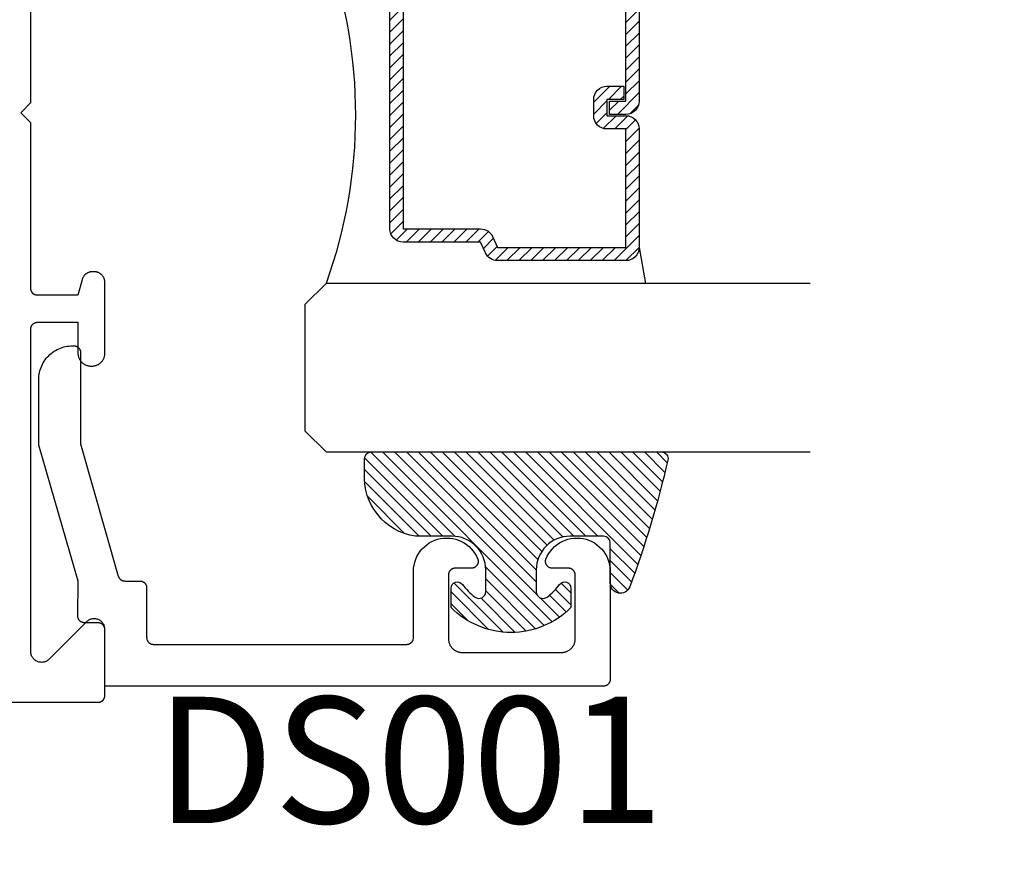
# Model space of a CAD drawing. Units: inches. Extents: x 0 to 124, y 0 to 19.
# Drawn here: x 9 to 10, y 9 to 10 of the extents above; entities that cross this region are included whole.
import ezdxf
from ezdxf import colors
from ezdxf.entities.mleader import LeaderData, LeaderLine
from ezdxf.math import Vec2, Vec3

# ---------------------------------------------------------------- set-up
doc = ezdxf.new("R2010")
doc.units = ezdxf.units.IN
doc.header["$MEASUREMENT"] = 0
for name, color, linetype in [('Arcadia-Profile', 5, 'Continuous'), ('Arcadia-Shade', 8, 'Continuous'), ('Arcadia-Text', 3, 'Continuous')]:
    doc.layers.add(name, color=color, linetype=linetype)
doc.styles.get("Standard").update_dxf_attribs({"font": 'ARIALN.TTF'})

# ---------------------------------------------------------------- blocks, each defined once
blk = doc.blocks.new('E-150MOD')
at = {"layer": 'Arcadia-Shade', "lineweight": -3}
h = blk.add_hatch(dxfattribs=at)
h.set_pattern_fill('ANSI31', color=256, scale=0.1, style=0)
h.set_pattern_definition([(45, (-0.138567264803946, 0.0239117308240513), (-0.008838834764831844, 0.008838834764831846), [])])
edge = h.paths.add_edge_path()
edge.add_line((0.2307305913625512, 0.1184704544556859), (0.202291955919371, 0.1184704544556872))
edge.add_arc((0.2022919559193711, 0.1278042520424739), 0.009333797586786735, 126.6780053634676, 269.9999999999995, ccw=False)
edge.add_arc((0.1429581583326799, 0.207470454455787), 0.09000000000002364, 306.6780053633725, 323.576426357604)
edge.add_arc((0.2073301242805562, 0.1599704544556878), 0.009999999999998828, 323.5764263576871, 450.0000000000202)
edge.add_line((0.2073301242805527, 0.1699704544556866), (0.1749999999999971, 0.169970454455686))
edge.add_arc((0.1749999999999987, 0.1199704544556874), 0.04999999999999859, 90.00000000000178, 180.0000000000028)
edge.add_line((0.1250000000000001, 0.119970454455685), (0.1250000000000007, 0.06590494055066065))
edge.add_arc((0.03705936094815594, 0.07866866056669672), 0.08886207596885527, 266.2190256176107, 351.74174670046614, ccw=False)
edge.add_line((0.0311995675385823, -0.009999999999998004), (0.01000000000000151, -0.01))
edge.add_arc((0.01000000000000075, 7.528699885739343e-16), 0.01000000000000075, 180.0000000000043, 270.0000000000043, ccw=False)
edge.add_line((0, 0), (0, 0.4305641256404996))
edge.add_arc((0.009999999999999003, 0.4305641256405004), 0.009999999999999003, 77.99937774415321, 180.0000000000044, ccw=False)
edge.add_arc((-0.3507727045260797, -1.107357734935953), 1.589668855323815, 69.71688305471389, 76.80556558053468, ccw=False)
edge.add_arc((0.1947457635950655, 0.3698040499677627), 0.01500000000000086, -90.00000000001302, 68.26389573529048, ccw=False)
edge.add_line((0.1947457635950621, 0.3548040499677619), (0.1349999999999979, 0.3548040499677614))
edge.add_arc((0.1349999999999979, 0.3448040499677614), 0.01000000000000001, 90, 180)
edge.add_line((0.1249999999999979, 0.3448040499677614), (0.1250000000000001, 0.2949704544556848))
edge.add_arc((0.1750000000000003, 0.2949704544556861), 0.05000000000000021, 180.0000000000014, 270.0000000000005)
edge.add_line((0.1750000000000007, 0.2449704544556859), (0.2073301242805527, 0.2449704544556874))
edge.add_arc((0.2073301242805421, 0.2549704544556661), 0.009999999999978748, 270.0000000000609, 396.4235736423736)
edge.add_arc((0.1429581583325789, 0.2074704544556889), 0.09000000000000104, 36.42357364230737, 53.32199463653551)
edge.add_arc((0.2022919559193708, 0.2871366568689003), 0.009333797586788007, 89.99999999999858, 233.3219946365503, ccw=False)
edge.add_line((0.202291955919371, 0.2964704544556884), (0.2307305913625512, 0.2964704544556882))
edge.add_arc((0.1429581583325827, 0.2074704544556871), 0.1250000000000021, -45.39787468375329, 45.39787468375329, ccw=False)
at = {"layer": 'Arcadia-Profile'}
blk.add_lwpolyline([(0.2307305913625512, 0.1184704544556859), (0.202291955919371, 0.1184704544556872, -0.7220322426225168), (0.1967167169756805, 0.1352900043835457, 0.07386718171687884), (0.215376620024047, 0.1540329544556911, 0.6153459029250179), (0.2073301242805527, 0.1699704544556866), (0.1749999999999971, 0.169970454455686, 0.4142135623731001), (0.1250000000000001, 0.119970454455685), (0.1250000000000007, 0.06590494055066065, -0.3915067863019581), (0.0311995675385823, -0.009999999999998004), (0.01000000000000151, -0.01, -0.414213562373095), (0, 0), (0, 0.4305641256404996, -0.4769788655072018), (0.01207922313892607, 0.4403455790671917, -0.03094007962028958), (0.2003007460826568, 0.3837375409001378, -0.8262721402126099), (0.1947457635950621, 0.3548040499677619), (0.1349999999999979, 0.3548040499677614, 0.414213562373095), (0.1249999999999979, 0.3448040499677614), (0.1250000000000001, 0.2949704544556848, 0.41421356237309), (0.1750000000000007, 0.2449704544556859), (0.2073301242805527, 0.2449704544556874, 0.6153459029248967), (0.2153766200240104, 0.2609079544556595, 0.07386718171686407), (0.1967167169756818, 0.2796509045278258, -0.7220322426226498), (0.202291955919371, 0.2964704544556884), (0.2307305913625512, 0.2964704544556882, -0.418287269326214)], format="xyb", close=True, dxfattribs=at)
blk = doc.blocks.new('*U100')
at = {"layer": 'Arcadia-Shade', "lineweight": -3}
h = blk.add_hatch(dxfattribs=at)
h.set_pattern_fill('ANSI31', color=256, scale=0.1, style=0)
h.set_pattern_definition([(45, (-12.49009116438055, -10.79353366436354), (-0.008838834764831844, 0.008838834764831846), [])])
edge = h.paths.add_edge_path()
edge.add_line((0.499011675582075, 0.4285564927512802), (0.5229934129158451, 0.4285564927512837))
edge.add_arc((0.5229934129158463, 0.4482414927513224), 0.0196850000000387, 269.9999999999964, 359.9999999999984)
edge.add_line((0.542678412915885, 0.4482414927513219), (0.542678412915885, 0.4732180318310384))
edge.add_line((0.542678412915885, 0.4732180318310384), (0.5229934129158451, 0.4732180318310384))
edge.add_line((0.5229934129158451, 0.4732180318310384), (0.5229934129158451, 0.4482414927513219))
edge.add_line((0.5229934129158451, 0.4482414927513219), (0.499011675582075, 0.4482414927513219))
edge.add_line((0.499011675582075, 0.4482414927513219), (0.499011675582075, 0.4763228331426532))
edge.add_arc((0.47932667558206, 0.476322833142687), 0.01968500000001505, 359.9999999999018, 449.9999999999018)
edge.add_line((0.4793266755820937, 0.496007833142702), (0.3036411249999347, 0.4960078331426985))
edge.add_arc((0.3036411249999347, 0.4763228331426603), 0.01968500000003814, 90, 180)
edge.add_line((0.2839561249998965, 0.4763228331426603), (0.2839561249998965, 0.2858323436881278))
edge.add_arc((0.3036411249999145, 0.2858323436881261), 0.01968500000001799, 179.999999999995, 245.4529343159603)
edge.add_line((0.2954631769583571, 0.2679264678137017), (0.3114070047096007, 0.2606446238063391))
edge.add_line((0.3114070047096007, 0.2606446238063391), (0.3114070047096007, 0.1457257251104203))
edge.add_arc((0.3310920047095802, 0.145725725110422), 0.01968499999997952, 180.0000000000052, 270.0000000000052)
edge.add_line((0.331092004709582, 0.1260407251104425), (0.668905995290265, 0.126040725110439))
edge.add_arc((0.6689059952902658, 0.1457257251104211), 0.01968499999998219, 269.9999999999974, 359.9999999999974)
edge.add_line((0.688590995290248, 0.1457257251104203), (0.688590995290248, 0.2606446238063391))
edge.add_line((0.688590995290248, 0.2606446238063391), (0.7045348230414366, 0.2679264678137088))
edge.add_arc((0.6963568749998893, 0.2858323436881248), 0.01968500000000608, 294.547065684023, 359.9999999999882)
edge.add_line((0.7160418749998954, 0.2858323436881207), (0.7160418749998936, 0.4763228331426603))
edge.add_arc((0.696356874999912, 0.47632283314266), 0.01968499999998163, 9.69435005780996e-13, 89.99999999999902)
edge.add_line((0.6963568749999123, 0.4960078331426416), (0.520672186999926, 0.4960078331426985))
edge.add_arc((0.5206721869999242, 0.4763228331426586), 0.01968500000003992, 89.99999999999483, 179.9999999999948)
edge.add_line((0.5009871869998843, 0.4763228331426603), (0.5009871869998843, 0.4521573060815705))
edge.add_line((0.5009871869998843, 0.4521573060815705), (0.520672186999926, 0.4521573060815705))
edge.add_line((0.520672186999926, 0.4521573060815705), (0.520672186999926, 0.4763228331426603))
edge.add_line((0.520672186999926, 0.4763228331426603), (0.6963568749999123, 0.4763228331426603))
edge.add_line((0.6963568749999123, 0.4763228331426603), (0.6963568749999123, 0.2858323436881207))
edge.add_line((0.6963568749999123, 0.2858323436881207), (0.6804130472487255, 0.2785504996807049))
edge.add_arc((0.6885909952902385, 0.260644623806309), 0.0196849999999735, 114.5470656839565, 179.9999999999124)
edge.add_line((0.668905995290265, 0.2606446238063391), (0.668905995290265, 0.1457257251104203))
edge.add_line((0.668905995290265, 0.1457257251104203), (0.331092004709582, 0.1457257251104203))
edge.add_line((0.331092004709582, 0.1457257251104203), (0.331092004709582, 0.2606446238063391))
edge.add_arc((0.311407004709616, 0.2606446238063067), 0.01968499999996604, 9.435834056275837e-11, 65.45293431605756)
edge.add_line((0.3195849527511214, 0.2785504996806978), (0.3036411249999347, 0.2858323436881207))
edge.add_line((0.3036411249999347, 0.2858323436881207), (0.3036411249999347, 0.4763228331426603))
edge.add_line((0.3036411249999347, 0.4763228331426603), (0.4793266755820937, 0.4763228331426603))
edge.add_line((0.4793266755820937, 0.4763228331426603), (0.4793266755820937, 0.4482414927513219))
edge.add_arc((0.4990116755821052, 0.4482414927512917), 0.0196850000000115, 179.9999999999121, 269.9999999999121)
at = {"layer": 'Arcadia-Profile'}
for p, q in [((0, 0.03125), (1.77635683940025e-15, 0.75)), ((0.25, 0.75), (0.25, 0.03125)), ((0.75, 0.03125), (0.75, 0.75)), ((1, 0.75), (1, 0.03125)), ((0.3036416249999334, 0.496007833142702), (0.2499999999999218, 0.5053829846366895)), ((0.6963568749999123, 0.496007833142702), (0.7499984999999256, 0.5053829846366895)), ((0.7080088700575029, 0.2699663348586228), (0.71222288382938, 0.2741803486304981)), ((0.03125, 0), (0, 0.03125)), ((0.03125, 0), (0, 0.03125)), ((0.03125, 0), (0, 0.03125)), ((0.03125, 0), (0, 0.03125)), ((0.03125, 0), (0, 0.03125)), ((0.25, 0.03125), (0.21875, 0)), ((0.25, 0.03125), (0.21875, 0)), ((0.78125, 0), (0.75, 0.03125)), ((1, 0.03125), (0.96875, 0)), ((0.21875, 0), (0.03125, 0)), ((0.21875, 0), (0.03125, 0)), ((0.96875, 0), (0.78125, 0))]:
    blk.add_line(p, q, dxfattribs=at)
blk.add_lwpolyline([(0.499011675582075, 0.4285564927512802), (0.5229934129158451, 0.4285564927512837, 0.4142135623731049), (0.542678412915885, 0.4482414927513219), (0.542678412915885, 0.4732180318310384), (0.5229934129158451, 0.4732180318310384), (0.5229934129158451, 0.4482414927513219), (0.499011675582075, 0.4482414927513219), (0.499011675582075, 0.4763228331426532, 0.414213562373095), (0.4793266755820937, 0.496007833142702), (0.3036411249999347, 0.4960078331426985, 0.414213562373095), (0.2839561249998965, 0.4763228331426603), (0.2839561249998965, 0.2858323436881278, 0.2936188569408289), (0.2954631769583571, 0.2679264678137017), (0.3114070047096007, 0.2606446238063391), (0.3114070047096007, 0.1457257251104203, 0.414213562373095), (0.331092004709582, 0.1260407251104425), (0.668905995290265, 0.126040725110439, 0.414213562373095), (0.688590995290248, 0.1457257251104203), (0.688590995290248, 0.2606446238063391), (0.7045348230414366, 0.2679264678137088, 0.2936188569408282), (0.7160418749998954, 0.2858323436881207), (0.7160418749998936, 0.4763228331426603, 0.4142135623730852), (0.6963568749999123, 0.4960078331426416), (0.520672186999926, 0.4960078331426985, 0.414213562373095), (0.5009871869998843, 0.4763228331426603), (0.5009871869998843, 0.4521573060815705), (0.520672186999926, 0.4521573060815705), (0.520672186999926, 0.4763228331426603), (0.6963568749999123, 0.4763228331426603), (0.6963568749999123, 0.2858323436881207), (0.6804130472487255, 0.2785504996807049, 0.2936188569407848), (0.668905995290265, 0.2606446238063391), (0.668905995290265, 0.1457257251104203), (0.331092004709582, 0.1457257251104203), (0.331092004709582, 0.2606446238063391, 0.293618856940819), (0.3195849527511214, 0.2785504996806978), (0.3036411249999347, 0.2858323436881207), (0.3036411249999347, 0.4763228331426603), (0.4793266755820937, 0.4763228331426603), (0.4793266755820937, 0.4482414927513219, 0.4142135623730945)], format="xyb", close=True, dxfattribs=at)
blk.add_arc((0.4999992499998971, -0.6625220109668888), 0.7374409998105559, 70.18348207574029, 109.8165179242614, dxfattribs=at)

msp = doc.modelspace()

# ---------------------------------------------------------------- linework, layer by layer
at = {"layer": 'Arcadia-Profile', "lineweight": -3, "elevation": -0.0001031840451055643}
msp.add_lwpolyline([(6.972288250007011, 9.064795845953), (8.830288250007015, 9.064795845953), (8.830811609569423, 9.064809550605474), (8.831333534639668, 9.064850626999174), (8.831852594657391, 9.064918962547068), (8.83236736691515, 9.065014369945544), (8.832876440457994, 9.065136587690091), (8.833378419950748, 9.065285280789936), (8.833871929502436, 9.065460041687999), (8.834355616437733, 9.06566039137661), (8.834828155004402, 9.065885780711056), (8.835288250007011, 9.066135591915014), (8.835734640357146, 9.066409140273578), (8.836166102529944, 9.066705676009093), (8.836581453917518, 9.067024386338431), (8.83697955607056, 9.067364397698071), (8.83735931781888, 9.06772477814107), (8.837719698261765, 9.068104539889333), (8.838059709621575, 9.068502642042546), (8.838378419950743, 9.06891799343012), (8.838674955686429, 9.069349455602747), (8.838948504044822, 9.069795845952882), (8.839198315248893, 9.07025594095549), (8.839423704583396, 9.070728479522273), (8.839624054271951, 9.071212166457514), (8.839798815169956, 9.071705676009202), (8.839947508269859, 9.072207655502012), (8.840069726014349, 9.072716729044856), (8.840165133412938, 9.073231501302558), (8.840233468960662, 9.073750561320281), (8.840274545354532, 9.07427248639047), (8.840288250007006, 9.074795845952991), (8.840288250007006, 9.172795845952948), (8.840238927346718, 9.174051191484665), (8.840091263456486, 9.175298797393594), (8.839846168733345, 9.176530971774724), (8.839505154267727, 9.17774011786301), (8.839070322527164, 9.17891878087076), (8.838544354394003, 9.18005969394872), (8.837930492636644, 9.181155822988472), (8.837232521916974, 9.182200409989633), (8.836454745456592, 9.183187014726315), (8.835601958506004, 9.184109554452021), (8.834679418780297, 9.18496234140244), (8.833692814043673, 9.185740117863048), (8.832648227042455, 9.186438088582605), (8.831552098002817, 9.187051950339907), (8.830411184924856, 9.187577918473067), (8.829232521916992, 9.188012750213744), (8.828023375828707, 9.18835376467942), (8.826791201447634, 9.18859885940256), (8.825543595538647, 9.188746523292735), (8.824288250006987, 9.188795845953024), (8.823032904475326, 9.188746523292735), (8.82178529856634, 9.18859885940256), (8.820553124185324, 9.18835376467942), (8.819343978096981, 9.188012750213744), (8.818165315089175, 9.187577918473067), (8.817024402011157, 9.187051950339907), (8.815928272971519, 9.186438088582605), (8.814883685970301, 9.185740117863048), (8.813897081233733, 9.18496234140244), (8.812974541508027, 9.184109554452021), (8.757601958505973, 9.128736971449968), (8.756679418780266, 9.127884184499322), (8.755692814043698, 9.12710640803894), (8.754648227042424, 9.126408437319157), (8.753552098002842, 9.125794575561855), (8.752411184924824, 9.125268607428694), (8.751232521917018, 9.124833775688245), (8.750023375828675, 9.12449276122257), (8.74879120144766, 9.124247666499429), (8.747543595538616, 9.124100002609254), (8.746288250007012, 9.124050679948965), (8.745032904475352, 9.124100002609254), (8.743785298566365, 9.124247666499429), (8.742553124185292, 9.12449276122257), (8.741343978097007, 9.124833775688245), (8.740165315089143, 9.125268607428694), (8.739024402011182, 9.125794575561855), (8.737928272971544, 9.126408437319157), (8.736883685970326, 9.12710640803894), (8.735897081233702, 9.127884184499322), (8.734974541507995, 9.128736971449968), (8.734121754557407, 9.129659511175674), (8.733343978096968, 9.130646115912128), (8.732646007377355, 9.131690702913517), (8.732032145619996, 9.132786831953041), (8.731506177486835, 9.133927745031002), (8.731071345746273, 9.135106408038979), (8.730730331280654, 9.136315554127265), (8.730485236557456, 9.137547728508167), (8.730337572667281, 9.138795334417324), (8.730288250006993, 9.140050679948814), (8.730288250006993, 9.61879584595286), (8.730301954659467, 9.619319205515382), (8.730343031053337, 9.61984113058557), (8.73041136660106, 9.620360190603293), (8.73050677399965, 9.620874962861222), (8.730628991744084, 9.621384036404066), (8.730777684844043, 9.62188601589665), (8.730952445742048, 9.622379525448338), (8.731152795430546, 9.622863212383805), (8.731378184765106, 9.62333575095036), (8.73162799596912, 9.62379584595297), (8.731901544327513, 9.624242236303104), (8.732198080063256, 9.62467369847596), (8.732516790392424, 9.625089049863533), (8.732856801752234, 9.625487152016518), (8.73321718219512, 9.625866913764781), (8.733596943943382, 9.62622729420778), (8.733995046096481, 9.62656730556742), (8.734410397484055, 9.626886015896758), (8.734841859656854, 9.627182551632501), (8.735288250006988, 9.627456099990837), (8.735748345009597, 9.627705911194795), (8.736220883576209, 9.627931300529468), (8.736704570511563, 9.628131650217853), (8.737198080063251, 9.628306411115915), (8.737700059555948, 9.62845510421576), (8.738209133098792, 9.628577321960307), (8.738723905356608, 9.628672729358783), (8.73924296537433, 9.628741064906677), (8.739764890444576, 9.628782141300377), (8.740288250006984, 9.628795845952851), (8.800288250006986, 9.628795845952851), (8.800288250006986, 9.58279584595303), (8.800314288846664, 9.581801462784284), (8.800392333994978, 9.580809805150835), (8.800522171535704, 9.579823591117162), (8.800703445593058, 9.578845523827482), (8.800935659307527, 9.577878284096101), (8.80121817619738, 9.57692452305983), (8.80155022190354, 9.575986854911577), (8.801930886311766, 9.575067849734438), (8.802359126047406, 9.574170026457892), (8.802833767335073, 9.573295845952913), (8.803353509216038, 9.572447704287612), (8.803916927113846, 9.571627926159323), (8.804522476739294, 9.57083875852291), (8.805168498322928, 9.570082364432125), (8.805853221164455, 9.569360817110379), (8.8065747684862, 9.568676094268909), (8.807331162577043, 9.568030072685275), (8.808120330213455, 9.567424523059714), (8.808940108341687, 9.566861105162076), (8.809788250006989, 9.56634136328094), (8.810662430511968, 9.56586672199333), (8.81156025378857, 9.565438482257747), (8.812479258965652, 9.565057817849407), (8.813416927113849, 9.564725772143362), (8.814370688150063, 9.564443255253451), (8.815337927881444, 9.564211041538925), (8.816315995171237, 9.564029767481685), (8.817302209204911, 9.563899929940959), (8.81829386683836, 9.563821884792702), (8.819288250006991, 9.563795845953024), (8.821288250007001, 9.563795845953024), (8.822282633175632, 9.563821884792702), (8.823274290809081, 9.563899929940959), (8.824260504842755, 9.564029767481685), (8.825238572132548, 9.564211041538925), (8.826205811863929, 9.564443255253451), (8.827159572900143, 9.564725772143362), (8.82809724104834, 9.565057817849407), (8.829016246225422, 9.565438482257747), (8.829914069502024, 9.56586672199333), (8.830788250007004, 9.56634136328094), (8.831636391672305, 9.566861105162076), (8.832456169800537, 9.567424523059714), (8.83324533743695, 9.568030072685275), (8.834001731527792, 9.568676094268909), (8.834723278849538, 9.569360817110379), (8.835408001691064, 9.570082364432125), (8.836054023274698, 9.57083875852291), (8.83665957290009, 9.571627926159323), (8.837222990797954, 9.572447704287612), (8.837742732678919, 9.573295845952913), (8.838217373966586, 9.574170026457892), (8.838645613702226, 9.575067849734438), (8.839026278110452, 9.575986854911577), (8.839358323816612, 9.57692452305983), (8.839640840706465, 9.577878284096101), (8.839873054420934, 9.578845523827482), (8.840054328478288, 9.579823591117162), (8.840184166019014, 9.580809805150835), (8.840262211167328, 9.581801462784284), (8.840288250007006, 9.58279584595303), (8.840288250007006, 9.687795845953048), (8.840266322563082, 9.6886332212529), (8.840200600332878, 9.689468301365338), (8.840091263456486, 9.690298797393694), (8.83993861161872, 9.691122433005972), (8.839743063227615, 9.691936950674659), (8.839505154267727, 9.692740117862883), (8.839225536830952, 9.693529733145766), (8.838904977329264, 9.694303632242196), (8.838544354394003, 9.69505969394882), (8.838144656467534, 9.695795845952858), (8.837706979094094, 9.696510070513256), (8.837232521916974, 9.697200409989733), (8.836722585390305, 9.697864972209715), (8.836178567214631, 9.698501935654718), (8.835601958505947, 9.699109554451894), (8.834994339708715, 9.699686163160692), (8.834357376263767, 9.700230181336252), (8.833692814043673, 9.700740117862921), (8.833002474567252, 9.701214575040154), (8.832288250006968, 9.701652252413538), (8.831552098002817, 9.702051950340007), (8.830796036296192, 9.702412573275211), (8.830022137199705, 9.702733132776899), (8.829232521916992, 9.703012750213617), (8.828429354728655, 9.703250659173506), (8.827614837060082, 9.703446207564781), (8.826791201447634, 9.703598859402433), (8.825960705419277, 9.703708196278882), (8.825125625306896, 9.703773918509029), (8.824288250006987, 9.703795845952897), (8.82194370354972, 9.703795845952897), (8.82124579335192, 9.70378061749821), (8.820549211665764, 9.703734961122478), (8.819855284474215, 9.703658963734966), (8.819165332707087, 9.703552770001039), (8.818480669726739, 9.703416582066808), (8.81780259882811, 9.703250659173506), (8.817132410757665, 9.703055317164996), (8.81647138125652, 9.702830927885458), (8.815820768631909, 9.702577918473168), (8.815181811361867, 9.702296770545587), (8.81455572573799, 9.701988019283732), (8.81394370354974, 9.701652252413538), (8.813346909816175, 9.701290109086045), (8.812766480568143, 9.70090227866163), (8.812203520685614, 9.700489499397605), (8.81165910179476, 9.700052557042824), (8.811134260227902, 9.699592283342014), (8.81062999505076, 9.699109554451894), (8.810147266160754, 9.698605289274752), (8.809686992459831, 9.698080447707895), (8.809250050105106, 9.697536028817154), (8.808837270841138, 9.696973068934454), (8.808449440416723, 9.69639263968648), (8.808087297089173, 9.695795845952858), (8.807751530218866, 9.69518382376478), (8.807442778957181, 9.694557738140844), (8.807161631029544, 9.69391878087086), (8.806908621617197, 9.693268168246192), (8.806684232337773, 9.692607138745103), (8.806488890329092, 9.691936950674659), (8.800288250006986, 9.668795845953042), (8.740288250006984, 9.668795845953042), (8.739764890444576, 9.668809550605289), (8.73924296537433, 9.668850626999216), (8.738723905356608, 9.668918962546883), (8.738209133098792, 9.669014369945586), (8.737700059555948, 9.669136587690133), (8.737198080063251, 9.669285280789978), (8.736704570511563, 9.66946004168804), (8.736220883576209, 9.669660391376425), (8.735748345009597, 9.669885780711098), (8.735288250006988, 9.670135591915056), (8.734841859656854, 9.670409140273392), (8.734410397484055, 9.670705676009135), (8.733995046096481, 9.671024386338473), (8.733596943943382, 9.671364397698113), (8.73321718219512, 9.671724778141112), (8.732856801752234, 9.672104539889375), (8.732516790392424, 9.67250264204236), (8.732198080063256, 9.672917993429934), (8.731901544327513, 9.67334945560279), (8.73162799596912, 9.673795845952924), (8.731378184765106, 9.674255940955533), (8.731152795430546, 9.674728479522088), (8.730952445741991, 9.675212166457555), (8.730777684844043, 9.675705676009244), (8.730628991744084, 9.676207655501827), (8.73050677399965, 9.67671672904467), (8.73041136660106, 9.6772315013026), (8.73034303105328, 9.677750561320323), (8.730301954659467, 9.678272486390512), (8.730288250006993, 9.678795845953033), (8.730288250006993, 9.9247958459529), (8.715288250007006, 9.939795845953), (8.730288250006993, 9.954795845952873), (8.730288250006993, 10.20079584595297)], dxfattribs=at)
at = {"layer": 'Arcadia-Profile', "elevation": -0.0001031840451055643}
msp.add_lwpolyline([(8.792192880007008, 9.59379694595296), (8.794192880007017, 9.59379694595296), (8.794716240007006, 9.593783241302987), (8.795238160007045, 9.59374216490292), (8.795757220007033, 9.59367382935298), (8.796272000007036, 9.593578421952913), (8.796781070007, 9.59345620425293), (8.797283050007024, 9.593307511152858), (8.797776560007037, 9.593132750252977), (8.798260250007047, 9.592932400552996), (8.798732780007015, 9.592707010952978), (8.799192880007013, 9.592457199952975), (8.799639270007049, 9.592183651952979), (8.800070730007008, 9.591887115953028), (8.800486080007033, 9.591568405952927), (8.800884190007025, 9.591228393953003), (8.801263950007012, 9.590868013952928), (8.80162433000703, 9.590488251952962), (8.801964340007032, 9.590090149953), (8.80228305000702, 9.58967479895287), (8.802579590007042, 9.589243335953057), (8.802853130007009, 9.58879694595285), (8.80310295000703, 9.58833685095297), (8.803328330007048, 9.587864311953041), (8.803528680007048, 9.587380624953), (8.803703450006992, 9.58688711595292), (8.803852140006995, 9.586385135953066), (8.803974360007032, 9.585876062952963), (8.804069760006996, 9.585361290952875), (8.804138100007037, 9.584842230952887), (8.804179180006997, 9.584320305952957), (8.804192880007008, 9.583796945952969), (8.804192880007008, 9.448403245952846), (8.860217880007042, 9.252053145953056), (8.860344980007028, 9.25164144595297), (8.860489680006992, 9.251235545952937), (8.860651880007026, 9.250836245952911), (8.860830980006995, 9.25044434595307), (8.861026880007046, 9.250060545953062), (8.86123908000701, 9.249685545952985), (8.861467280007048, 9.249319945952863), (8.861710980007047, 9.248964545952873), (8.86196978000703, 9.24862004595289), (8.862243280007021, 9.248286945952856), (8.862530780007035, 9.24796604595295), (8.862831780007014, 9.247657745953035), (8.863145880007039, 9.247362645952904), (8.86347238000701, 9.247081445952887), (8.86381068000702, 9.246814545952844), (8.864160180007048, 9.246562445952947), (8.864520180007048, 9.246325645952908), (8.864890080007001, 9.246104545953045), (8.865269180007033, 9.245899645952846), (8.865656680007021, 9.245711245953004), (8.866051980007, 9.245539745952925), (8.866454380007042, 9.245385345952997), (8.866862980007, 9.245248545952933), (8.867277080007, 9.24512934595296), (8.867695880007034, 9.245028245953023), (8.868118780007023, 9.24494514595304), (8.868544780007028, 9.244880445952873), (8.868973180007004, 9.2448340459529), (8.869403180006998, 9.244806245952901), (8.869834080007024, 9.244796945953027), (8.892288280006994, 9.244796945953027), (8.892811580007049, 9.244783245952846), (8.893333580007038, 9.244742145952983), (8.893852580007035, 9.244673845952917), (8.894367380006997, 9.244578445952953), (8.894876480007042, 9.244456245952875), (8.895378380007003, 9.244307545952921), (8.89587198000703, 9.244132745952953), (8.896355580007025, 9.243932445952993), (8.896828180007049, 9.243707045952902), (8.897288280007047, 9.24345724595301), (8.897734680007034, 9.243183645952882), (8.898166080007002, 9.242887145953006), (8.89858148000701, 9.242568445953026), (8.898979580006994, 9.242228345952896), (8.899359280007047, 9.241868045952884), (8.899719680007024, 9.241488245952866), (8.900059680007018, 9.241090145952882), (8.900378380006998, 9.240674845952896), (8.900674980007011, 9.240243345953019), (8.900948480007003, 9.239796945952918), (8.901198280007009, 9.239336845952863), (8.901423680007042, 9.238864345952976), (8.901624080007025, 9.238380645952844), (8.901798780007027, 9.237887145952897), (8.901947480007038, 9.237385145953027), (8.902069680007003, 9.236876045952982), (8.902165180007046, 9.236361245952963), (8.902233480006998, 9.235842245953023), (8.902274580007031, 9.235320345953056), (8.902288280007042, 9.234796945953036), (8.902288280007042, 9.160796945952967), (8.902301980006996, 9.160273545952947), (8.902343080007029, 9.15975164595298), (8.902411380007038, 9.15923264595304), (8.902506780007002, 9.15871784595302), (8.902628980007023, 9.158208745952976), (8.902777680007034, 9.15770674595288), (8.902952480007002, 9.157213245952931), (8.90315278000702, 9.156729545953027), (8.903378180006996, 9.156257045952913), (8.903627980007002, 9.155796945952858), (8.903901580007016, 9.155350545952984), (8.904198080007006, 9.15491904595288), (8.904516780007043, 9.154503745952894), (8.904856780007037, 9.15410564595291), (8.905217180007014, 9.153725845952891), (8.905596980007033, 9.15336554595288), (8.905995080007017, 9.153025445952977), (8.906410380007003, 9.152706745952997), (8.906841880006994, 9.152410245952893), (8.907288280007037, 9.152136645952993), (8.907748380007035, 9.151886845952873), (8.908220880007036, 9.15166144595301), (8.908704580006997, 9.15146114595305), (8.909198080007002, 9.151286345952855), (8.909700080007042, 9.1511376459529), (8.91020918000703, 9.15101544595305), (8.910723880007026, 9.150920045952859), (8.911242980007046, 9.15085174595302), (8.911764880007013, 9.15081064595293), (8.912288280007033, 9.150796945952976), (9.28828828000701, 9.150796945952976), (9.288811580007007, 9.15081064595293), (9.289333580006996, 9.15085174595302), (9.289852580006993, 9.150920045952859), (9.290367380007012, 9.15101544595305), (9.290876480007, 9.1511376459529), (9.291378380007018, 9.151286345952855), (9.291871980007045, 9.15146114595305), (9.29235558000704, 9.15166144595301), (9.292828180007007, 9.151886845952873), (9.293288280007005, 9.152136645952993), (9.293734680007049, 9.152410245952893), (9.294166080007017, 9.152706745952997), (9.294581480007025, 9.153025445952977), (9.29497958000701, 9.15336554595288), (9.295359280007006, 9.153725845952891), (9.29571968000704, 9.15410564595291), (9.296059680007033, 9.154503745952894), (9.296378380007013, 9.15491904595288), (9.296674980007026, 9.155350545952984), (9.296948480007018, 9.155796945952858), (9.297198280007024, 9.156257045952913), (9.297423680007, 9.156729545953027), (9.29762408000704, 9.157213245952931), (9.297798780007042, 9.15770674595288), (9.297947480006997, 9.158208745952976), (9.298069680007018, 9.15871784595302), (9.298165180007004, 9.15923264595304), (9.298233480007013, 9.15975164595298), (9.298274580007046, 9.160273545952947), (9.298288280007, 9.160796945952967), (9.298288280007, 9.259441045952968), (9.298518180007022, 9.263976545952943), (9.299163680007041, 9.26847184595286), (9.300219180007048, 9.272888745952883), (9.301675880006997, 9.277190145952915), (9.30352148000702, 9.281339545952875), (9.305740280007, 9.285301845952887), (9.308313580006995, 9.28904374595291), (9.311219680007014, 9.292533545953034), (9.314433880007016, 9.295741645952972), (9.317929180007013, 9.298641145952985), (9.321675980007, 9.301207245952952), (9.325642580007013, 9.303418545952951), (9.329795480007022, 9.305256245952847), (9.334099580007035, 9.306704745952999), (9.338518580007019, 9.30775184595305), (9.343014980007013, 9.308388745953067), (9.34755088000702, 9.308610045952861), (9.352087980007013, 9.30841384595297), (9.356587880006998, 9.307801845952923), (9.361012580007014, 9.306779245952981), (9.365324680007006, 9.305354545953065), (9.369487680007012, 9.30353994595285), (9.373466480007039, 9.301350645953022), (9.377227380007014, 9.298805345952957), (9.380738680007028, 9.295925245952873), (9.383970680006996, 9.292735045953037), (9.386895980007012, 9.289261345952951), (9.389489980007, 9.285533845952983), (9.391730680007015, 9.281583745952872), (9.393599180007016, 9.277444645952897), (9.393815880007025, 9.276834045953052), (9.393992580007023, 9.276210645953057), (9.39412858000702, 9.275577045952929), (9.394223180007032, 9.27493604595307), (9.394276080007046, 9.27429024595304), (9.394287080007018, 9.273642445953016), (9.39425608000704, 9.272995245953012), (9.394183180007019, 9.272351345952899), (9.394068880007012, 9.271713645952929), (9.393913380007007, 9.27108454595296), (9.393717480007012, 9.270466945953018), (9.393482080007004, 9.269863245952962), (9.393207980007048, 9.269276145952887), (9.392896580007005, 9.268707945953025), (9.392548880007041, 9.26816114595286), (9.392166580007029, 9.26763804595285), (9.39175118000702, 9.267140745952844), (9.391304480007022, 9.266671445952994), (9.390828280007042, 9.26623204595299), (9.39032468000704, 9.265824345952893), (9.389795680007012, 9.265450145952997), (9.389243580007019, 9.265111045952978), (9.38867068000701, 9.264808345952957), (9.388079280007048, 9.26454344595291), (9.387472080007, 9.264317345952946), (9.38685148000701, 9.26413104595295), (9.386220180007001, 9.263985345952875), (9.385580680007024, 9.263880845952968), (9.384935780007027, 9.263817945952866), (9.384288180007047, 9.263796945953032), (9.360288280007012, 9.263796945953032), (9.359764880006992, 9.263783245952851), (9.359242980007025, 9.263742145952989), (9.358723880007005, 9.263673845952923), (9.358209180007009, 9.263578445952959), (9.357700080007021, 9.26345624595288), (9.357198080007038, 9.263307545952927), (9.356704580007033, 9.263132745952959), (9.356220880007015, 9.262932445952998), (9.355748380007014, 9.262707045952908), (9.355288280007017, 9.262457245953016), (9.35484188000703, 9.262183645952888), (9.354410380007039, 9.261887145953011), (9.353995080006996, 9.261568445953031), (9.353596980007012, 9.261228345952901), (9.353217180006993, 9.26086804595289), (9.352856780007016, 9.260488245952871), (9.352516780007022, 9.260090145952887), (9.352198080007042, 9.259674845952901), (9.351901580006995, 9.259243345953024), (9.351627980007038, 9.258796945952923), (9.351378180007032, 9.258336845952869), (9.351152780006998, 9.257864345952981), (9.350952480007038, 9.25738064595285), (9.350777680007013, 9.256887145952902), (9.350628980007002, 9.256385145953033), (9.350506780007038, 9.255876045952988), (9.350411380007017, 9.255361245952969), (9.350343080007008, 9.254842245953029), (9.350301980007032, 9.254320345953062), (9.350288280007021, 9.253796945953042), (9.350288280007021, 9.158796945953014), (9.350315680007043, 9.157750245953054), (9.350397780007029, 9.15670634595304), (9.350534480007013, 9.155668245952853), (9.350725280006998, 9.154638745952894), (9.350969780007006, 9.153620545953032), (9.351267080007005, 9.152616645952918), (9.351616680006998, 9.151629545952943), (9.352017380006998, 9.150662245952986), (9.352468080007043, 9.149717145952906), (9.35296778000702, 9.148796945953023), (9.353514880007026, 9.14790414595305), (9.354107880007007, 9.14704124595292), (9.354745380007046, 9.146210545952869), (9.355425380007034, 9.1454143459529), (9.356146080007022, 9.144654845952942), (9.356905680007003, 9.143934045952989), (9.357701880007028, 9.143254045952887), (9.358532580007022, 9.142616645952927), (9.359395480007038, 9.142023545952867), (9.360288280007012, 9.141476445952918), (9.361208480007008, 9.140976845952906), (9.36215348000701, 9.140526045952953), (9.363120880007045, 9.140125345952953), (9.364107880006998, 9.139775845952869), (9.36511188000702, 9.13947844595296), (9.366129980007031, 9.139233945952952), (9.367159580007012, 9.139043145953025), (9.368197680007029, 9.138906545952892), (9.369241580007042, 9.13882434595294), (9.370288280007003, 9.138796945953032), (9.444288280007015, 9.138796945953032), (9.518288280007027, 9.138796945953032), (9.519334980007045, 9.13882434595294), (9.520378780007036, 9.138906545952892), (9.521416980007018, 9.139043145953025), (9.522446480007034, 9.139233945952952), (9.52346468000701, 9.13947844595296), (9.52446858000701, 9.139775845952869), (9.52545558000702, 9.140125345952953), (9.526422980006998, 9.140526045952953), (9.527368080007022, 9.140976845952906), (9.528288280007018, 9.141476445952918), (9.529181080006992, 9.142023545952867), (9.530043980007008, 9.142616645952927), (9.530874680007003, 9.143254045952887), (9.531670880007027, 9.143934045952989), (9.532430380007042, 9.144654845952942), (9.533151180006996, 9.1454143459529), (9.533831180007041, 9.146210545952869), (9.534468580007001, 9.14704124595292), (9.535061680007004, 9.14790414595305), (9.53560878000701, 9.148796945953023), (9.536108380007022, 9.149717145952906), (9.536559180007032, 9.150662245952986), (9.536959880007032, 9.151629545952943), (9.537309380007002, 9.152616645952918), (9.537606780007025, 9.153620545953032), (9.53785118000701, 9.154638745952894), (9.538041980006994, 9.155668245952853), (9.538178680007036, 9.15670634595304), (9.538260880007044, 9.157750245953054), (9.53828828000701, 9.158796945953014), (9.53828828000701, 9.253796945953042), (9.538274580006998, 9.254320345953062), (9.538233480007023, 9.254842245953029), (9.538165180007013, 9.255361245952969), (9.538069680007027, 9.255876045952988), (9.537947480007006, 9.256385145953033), (9.537798780006995, 9.256887145952902), (9.537624080006992, 9.25738064595285), (9.53742368000701, 9.257864345952981), (9.537198280007033, 9.258336845952869), (9.536948480007027, 9.258796945952923), (9.536674980007035, 9.259243345953024), (9.536378380007022, 9.259674845952901), (9.536059680007043, 9.260090145952887), (9.535719680007048, 9.260488245952871), (9.535359280007015, 9.26086804595289), (9.534979580007018, 9.261228345952901), (9.534581480007034, 9.261568445953031), (9.534166080007026, 9.261887145953011), (9.533734680007, 9.262183645952888), (9.533288280007014, 9.262457245953016), (9.532828180007016, 9.262707045952908), (9.532355580006993, 9.262932445952998), (9.531871980006997, 9.263132745952959), (9.531378380007027, 9.263307545952927), (9.53087648000701, 9.26345624595288), (9.530367380007021, 9.263578445952959), (9.529852580007002, 9.263673845952923), (9.529333580007005, 9.263742145952989), (9.528811580007016, 9.263783245952851), (9.528288280007018, 9.263796945953032), (9.504288280007017, 9.263796945953032), (9.503640680007038, 9.263817945952866), (9.50299578000704, 9.263880845952968), (9.50235638000703, 9.263985345952875), (9.501724980006998, 9.26413104595295), (9.501104380007007, 9.264317345952946), (9.500497180007017, 9.26454344595291), (9.49990588000702, 9.264808345952957), (9.499332980007011, 9.265111045952978), (9.498780880007018, 9.265450145952997), (9.498251880007047, 9.265824345952893), (9.497748180007022, 9.26623204595299), (9.497272080007008, 9.266671445952994), (9.496825280007045, 9.267140745952844), (9.496409880007036, 9.26763804595285), (9.496027580007024, 9.26816114595286), (9.495679980007026, 9.268707945953025), (9.495368480007016, 9.269276145952887), (9.495094480007026, 9.269863245952962), (9.494858980006995, 9.270466945953018), (9.494663080007001, 9.27108454595296), (9.494507680007018, 9.271713645952929), (9.494393280007046, 9.272351345952899), (9.494320480007048, 9.272995245953012), (9.494289480007012, 9.273642445953016), (9.494300480007041, 9.27429024595304), (9.494353380006999, 9.27493604595307), (9.49444798000701, 9.275577045952929), (9.494583880007042, 9.276210645953057), (9.49476058000704, 9.276834045953052), (9.494977280006992, 9.277444645952897), (9.496845780006993, 9.281583745952872), (9.499086480007009, 9.285533845952983), (9.501680480006996, 9.289261345952951), (9.504605880007034, 9.292735045953037), (9.507837780007037, 9.295925245952873), (9.511349080006994, 9.298805345952957), (9.515110080007048, 9.301350645953022), (9.519088780006996, 9.30353994595285), (9.523251880007024, 9.305354545953065), (9.527563880006994, 9.306779245952981), (9.53198858000701, 9.307801845952923), (9.536488480006994, 9.30841384595297), (9.541025580007044, 9.308610045952861), (9.545561480006995, 9.308388745953067), (9.550057980007011, 9.30775184595305), (9.55447688000703, 9.306704745952999), (9.558780980007043, 9.305256245952847), (9.562933880006995, 9.303418545952951), (9.56690058000703, 9.301207245952952), (9.570647280006995, 9.298641145952985), (9.574142580006992, 9.295741645952972), (9.577356880007017, 9.292533545953034), (9.580262880007012, 9.28904374595291), (9.582836180007007, 9.285301845952887), (9.58505508000701, 9.281339545952875), (9.586900580007011, 9.277190145952915), (9.588357280007017, 9.272888745952883), (9.589412880007046, 9.26847184595286), (9.590058280007042, 9.263976545952943), (9.59028828000703, 9.259441045952968), (9.59028828000703, 9.098796945953069), (9.59027458000702, 9.098273545953049), (9.590233480007043, 9.097751645952854), (9.590165180007034, 9.097232645952914), (9.590069680007048, 9.096717845952895), (9.589947480007027, 9.09620874595285), (9.589798780007015, 9.095706745952981), (9.589624080007013, 9.095213245953033), (9.58942368000703, 9.094729545952902), (9.589198280006997, 9.094257045953015), (9.588948480007048, 9.09379694595296), (9.588674980007, 9.093350545952859), (9.588378380007043, 9.092919045952982), (9.588059680007007, 9.092503745952996), (9.587719680007012, 9.092105645953012), (9.587359280007036, 9.091725845952993), (9.58697958000704, 9.091365545952982), (9.586581480006998, 9.091025445952852), (9.586166080007047, 9.090706745952872), (9.585734680007022, 9.090410245952995), (9.585288280007035, 9.090136645952867), (9.584828180007037, 9.089886845952975), (9.584355580007013, 9.089661445952885), (9.583871980007018, 9.089461145952924), (9.583378380007048, 9.089286345952956), (9.58287648000703, 9.089137645953002), (9.582367380007042, 9.089015445952924), (9.581852580007023, 9.08892004595296), (9.581333580007026, 9.088851745952894), (9.580811580007037, 9.088810645953032), (9.58028828000704, 9.08879694595285), (8.840288250007006, 9.08879694595285), (8.840288250007006, 9.17279694595291), (8.840274550006995, 9.17332034595293), (8.840233470007036, 9.173842245952898), (8.840165140007002, 9.174361245953065), (8.84006973000703, 9.174876045952857), (8.839947510006994, 9.175385145952902), (8.839798820007047, 9.175887145952998), (8.839624060006997, 9.176380645952946), (8.839423710006997, 9.17686434595285), (8.839198320007029, 9.177336845952965), (8.838948510007015, 9.17779694595302), (8.83867496000704, 9.178243345952893), (8.838378420007018, 9.178674845952997), (8.83805971000703, 9.179090145952983), (8.837719700007028, 9.179488245952967), (8.83735932000701, 9.179868045952986), (8.836979560007023, 9.180228345952997), (8.83658146000704, 9.1805684459529), (8.836166110007014, 9.18088714595288), (8.835734640007047, 9.181183645952984), (8.835288250007011, 9.181457245952885), (8.83482816000702, 9.181707045953004), (8.834355620007045, 9.181932445952867), (8.833871930007035, 9.182132745953055), (8.833378420007023, 9.182307545953023), (8.832876440006999, 9.182456245952977), (8.832367370007034, 9.182578445953055), (8.83185260000704, 9.182673845953019), (8.831333540006995, 9.182742145952858), (8.830811610007004, 9.182783245952947), (8.830288250007015, 9.182796945952902), (8.810075790007033, 9.182796945952902), (8.809550270007037, 9.182810745952935), (8.809026190007046, 9.182852145953035), (8.808505020007033, 9.182921045952895), (8.807988190006995, 9.183017245953039), (8.807477130007044, 9.183140545952853), (8.806973250007047, 9.18329044595285), (8.806477950007036, 9.183466545952939), (8.805992590007008, 9.183668545952884), (8.805518510007005, 9.183895745953038), (8.805057030006992, 9.184147545952925), (8.804609420007012, 9.1844232459529), (8.804176910007016, 9.18472204595301), (8.803760710006998, 9.185043245952926), (8.80336196000701, 9.185385845952993), (8.802981770007023, 9.185748945952952), (8.802621180007009, 9.186131445953066), (8.802281190007022, 9.18653244595285), (8.801962750007021, 9.186950745952942), (8.801666720007006, 9.187385145952845), (8.801393940007017, 9.187834545953052), (8.801145150007017, 9.188297645952986), (8.80092104000704, 9.188773245953058), (8.800722230007011, 9.18925984595299), (8.800549280007033, 9.189756345953043), (8.800402650007015, 9.19026114595286), (8.800282750007, 9.190773045952852), (8.800189920007028, 9.191290445952887), (8.800124410007015, 9.191812045953071), (8.800086400007046, 9.192336345952896), (8.800076000007039, 9.19286194595307), (8.800413790007042, 9.244796945953027), (8.742192880006996, 9.446593145953017), (8.742192880006996, 9.543796945953005), (8.742261403267037, 9.546413745952947), (8.742466785207, 9.549023365952877), (8.742808463007009, 9.551618665953043), (8.743285500007005, 9.554192525953027), (8.743896589007022, 9.556737895953034), (8.744640054006993, 9.559247795952984), (8.74551385900702, 9.561715345952877), (8.74651560700704, 9.56413377595291), (8.74764255400703, 9.566496465953065), (8.748891610007036, 9.568796945952869), (8.750259352006992, 9.571028895952992), (8.751742030006994, 9.573186205953021), (8.753335580007047, 9.57526296595293), (8.755035640007009, 9.577253475952972), (8.75683754000704, 9.579152285953029), (8.758736350007041, 9.580954185952947), (8.760726860007026, 9.582654245953023), (8.762803620007048, 9.584247795952848), (8.764960930007021, 9.58573047395285), (8.76719288000703, 9.587098215953034), (8.769493360007004, 9.58834727195304), (8.771856050007045, 9.589474218952915), (8.774274480007023, 9.59047596695305), (8.776742030007028, 9.591349771952906), (8.779251930007035, 9.592093236953048), (8.781797300007042, 9.592704325952951), (8.784371160007026, 9.593181362953061), (8.786966460007022, 9.593523040753013), (8.78957608000701, 9.593728422692863)], close=True, dxfattribs=at)

# ---------------------------------------------------------------- block references
at = {"layer": 'Arcadia-Profile', "lineweight": -3, "xscale": -1, "rotation": 270}
msp.add_blockref('*U100', (9.137252398627197, 9.43630765086769, -0.0001031840451055643), dxfattribs=at)
at = {"layer": 'Arcadia-Profile', "rotation": 270}
msp.add_blockref('E-150MOD', (9.235588195652895, 9.43630765086769, -0.0001031840451055643), dxfattribs=at)

# ---------------------------------------------------------------- texts
at = {"layer": 'Arcadia-Text', "lineweight": -3}
msp.add_text('DS001', height=0.1875, dxfattribs=at).set_placement((8.915324526743632, 8.885450967475577, -0.0001031840451020116))

# ---------------------------------------------------------------- leaders
ml = msp.add_multileader_mtext('Standard', dxfattribs=at)
ml.set_content('1850 Dead Bolt', color=256)
ml.set_leader_properties()
ml.build(insert=Vec2(0, 0))
ml.multileader.update_dxf_attribs({"dogleg_length": 0.36, "arrow_head_size": 0.24})
ctx = ml.context
ctx.base_point, ctx.char_height, ctx.arrow_head_size, ctx.landing_gap_size, ctx.plane_origin = Vec3(10.19150449206629, 8.063573861640208, -0.0001031840451055643), 0.18, 0.24, 0.18, Vec3(23.64621628492392, 9.045132074546956, -0.0001031840451055643)
ctx.text_align_type = 2
notes = []
notes.append((ctx, [(1, (1, 1, 0), (12.37882822852774, 8.063573861640208, -0.0001031840451055643), (-1, 0), 0.4290699847561266, [(0, [(13.30392713889455, 9.642397213713394, -0.0001031840451055643)], 0, [])])]))
ctx.mtext.insert, ctx.mtext.alignment, ctx.mtext.flow_direction = Vec3(11.76975824377161, 8.155108650180452, -0.0001031840451055643), 3, 5
ml = msp.add_multileader_mtext('Standard', dxfattribs=at)
ml.set_content('4195 Flush Pull', color=256)
ml.set_leader_properties()
ml.build(insert=Vec2(0, 0))
ml.multileader.update_dxf_attribs({"dogleg_length": 0.36, "arrow_head_size": 0.24})
ctx = ml.context
ctx.base_point, ctx.char_height, ctx.arrow_head_size, ctx.landing_gap_size, ctx.plane_origin = Vec3(10.18561090407175, 8.467425094776928, -0.0001031840451055643), 0.18, 0.24, 0.18, Vec3(24.22432762602017, 9.774522680307228, -0.0001031840451055643)
ctx.text_align_type = 2
notes.append((ctx, [(1, (1, 1, 0), (12.11778472536471, 8.467425094776928, -0.0001031840451055643), (-1, 0), 0.1680264815931034, [(0, [(12.6728858647744, 9.36319963205031, -0.0001031840451055643)], 0, [])])]))
ctx.mtext.insert, ctx.mtext.alignment, ctx.mtext.flow_direction = Vec3(11.76975824377161, 8.558959883317172, -0.0001031840451055643), 3, 5
for ctx, leaders in notes:
    for number, flags, end, landing, length, lines in leaders:
        leader = LeaderData()
        leader.index, (leader.has_last_leader_line, leader.has_dogleg_vector, leader.attachment_direction) = number, flags
        leader.last_leader_point, leader.dogleg_vector, leader.dogleg_length = Vec3(end), Vec3(landing), length
        for number, points, colour, breaks in lines:
            line = LeaderLine()
            line.index, line.vertices, line.color, line.breaks = number, Vec3.list(points), colors.encode_raw_color(colour), breaks
            leader.lines.append(line)
        ctx.leaders.append(leader)

doc.saveas('drawing.dxf')
